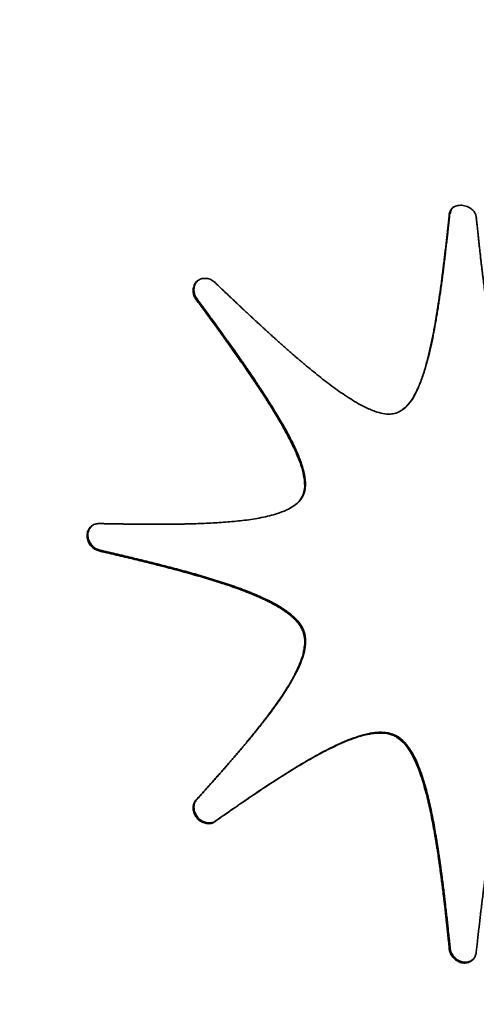
# Paper-space layout 'Blatt2' of a CAD drawing. Units: millimetres. Extents: x 0 to 4752, y 0 to 3360.
# Drawn here: x 2099 to 2104, y 614 to 625 of the extents above; entities that cross this region are included whole.
import ezdxf

# ---------------------------------------------------------------- set-up
doc = ezdxf.new("R2010")
doc.units = ezdxf.units.MM
doc.linetypes.add('HIDDEN', pattern=[1.905, 1.27, -0.635])
doc.layers.add('1', color=7, linetype='Continuous')

psp = doc.layouts.new('Blatt2')

# ---------------------------------------------------------------- linework, layer by layer
at = {"color": 7, "linetype": 'Continuous', "lineweight": 35, "ltscale": 8}
for p, q in [((2103.818, 622.721), (2103.828, 622.729)), ((2100.9, 621.735), (2100.909, 621.743)), ((2102.128, 619.478), (2102.137, 619.487)), ((2099.781, 618.838), (2099.79, 618.847)), ((2102.128, 617.916), (2102.137, 617.925)), ((2103.2, 616.698), (2103.21, 616.706)), ((2100.9, 615.968), (2100.909, 615.976)), ((2101.12, 615.72), (2101.129, 615.729)), ((2103.818, 614.25), (2103.828, 614.258))]:
    psp.add_line(p, q, dxfattribs=at)
for points, knots in [([(2103.2, 620.426), (2103.215, 620.432), (2103.268, 620.451), (2103.368, 620.541), (2103.436, 620.664), (2103.491, 620.799), (2103.529, 620.909), (2103.579, 621.089), (2103.614, 621.249), (2103.639, 621.377), (2103.647, 621.423), (2103.652, 621.452), (2103.657, 621.475), (2103.66, 621.493), (2103.664, 621.516), (2103.667, 621.539), (2103.671, 621.563), (2103.677, 621.598), (2103.697, 621.72), (2103.715, 621.849), (2103.731, 621.966), (2103.734, 621.996), (2103.738, 622.025), (2103.741, 622.049), (2103.745, 622.078), (2103.749, 622.108), (2103.752, 622.137), (2103.756, 622.167), (2103.759, 622.19), (2103.762, 622.22), (2103.766, 622.249), (2103.769, 622.279), (2103.773, 622.308), (2103.776, 622.337), (2103.78, 622.367), (2103.783, 622.396), (2103.786, 622.426), (2103.79, 622.461), (2103.794, 622.491), (2103.797, 622.521), (2103.8, 622.55), (2103.804, 622.586), (2103.808, 622.621), (2103.811, 622.651), (2103.814, 622.684), (2103.817, 622.705), (2103.818, 622.721)], [0, 0, 0, 0, 0.020117, 0.070788, 0.167083, 0.195896, 0.253541, 0.311168, 0.426446, 0.455252, 0.469655, 0.484057, 0.491259, 0.49846, 0.505662, 0.520064, 0.527266, 0.534467, 0.563273, 0.678502, 0.692905, 0.707308, 0.714509, 0.728912, 0.736113, 0.750516, 0.764919, 0.77212, 0.786523, 0.793724, 0.808127, 0.82253, 0.829731, 0.844134, 0.858537, 0.865738, 0.880141, 0.894544, 0.908947, 0.916148, 0.930551, 0.944954, 0.959357, 0.973759, 0.980961, 1, 1, 1, 1]), ([(2103.818, 622.721), (2103.821, 622.735), (2103.827, 622.764), (2103.854, 622.795), (2103.894, 622.818), (2103.947, 622.826), (2104.01, 622.817), (2104.065, 622.791), (2104.105, 622.752), (2104.124, 622.715), (2104.128, 622.691), (2104.129, 622.682)], [0, 0, 0, 0, 0.101897, 0.20405, 0.298814, 0.436887, 0.577108, 0.735318, 0.836289, 0.937686, 1, 1, 1, 1]), ([(2103.828, 622.729), (2103.831, 622.743), (2103.837, 622.771), (2103.855, 622.796), (2103.868, 622.804), (2103.87, 622.805)], [0, 0, 0, 0, 0.474492, 0.950181, 1, 1, 1, 1]), ([(2104.129, 622.682), (2104.131, 622.665), (2104.134, 622.64), (2104.138, 622.597), (2104.142, 622.564), (2104.145, 622.53), (2104.148, 622.505), (2104.151, 622.471), (2104.155, 622.437), (2104.159, 622.403), (2104.161, 622.378), (2104.165, 622.344), (2104.169, 622.31), (2104.173, 622.277), (2104.176, 622.251), (2104.178, 622.226), (2104.182, 622.192), (2104.186, 622.158), (2104.19, 622.125), (2104.193, 622.099), (2104.196, 622.074), (2104.199, 622.049), (2104.202, 622.023), (2104.207, 621.989), (2104.211, 621.956), (2104.215, 621.922), (2104.218, 621.896), (2104.222, 621.871), (2104.225, 621.846), (2104.228, 621.82), (2104.232, 621.795), (2104.235, 621.77), (2104.239, 621.744), (2104.242, 621.719), (2104.246, 621.694), (2104.249, 621.668), (2104.253, 621.643), (2104.257, 621.618), (2104.26, 621.592), (2104.264, 621.567), (2104.268, 621.542), (2104.272, 621.517), (2104.276, 621.491), (2104.28, 621.466), (2104.284, 621.441), (2104.288, 621.415), (2104.292, 621.39), (2104.297, 621.365), (2104.305, 621.314), (2104.325, 621.204), (2104.352, 621.07), (2104.391, 620.902), (2104.427, 620.768), (2104.471, 620.636), (2104.526, 620.498), (2104.598, 620.36), (2104.692, 620.263), (2104.736, 620.237), (2104.746, 620.231)], [0, 0, 0, 0, 0.020043, 0.030065, 0.050108, 0.06013, 0.070152, 0.080173, 0.100217, 0.110239, 0.12026, 0.130282, 0.150325, 0.160347, 0.170369, 0.18039, 0.190412, 0.210455, 0.220477, 0.230499, 0.24052, 0.250542, 0.260564, 0.270586, 0.290629, 0.300651, 0.310672, 0.320694, 0.330716, 0.340737, 0.350759, 0.360781, 0.370802, 0.380824, 0.390846, 0.400867, 0.410889, 0.420911, 0.430933, 0.440954, 0.450976, 0.460998, 0.471019, 0.481041, 0.491063, 0.501084, 0.511106, 0.521128, 0.531149, 0.571237, 0.651421, 0.691511, 0.771722, 0.81182, 0.851928, 0.941446, 0.986859, 1, 1, 1, 1]), ([(2100.9, 621.735), (2100.891, 621.748), (2100.873, 621.775), (2100.863, 621.822), (2100.865, 621.874), (2100.884, 621.924), (2100.921, 621.961), (2100.968, 621.98), (2101.019, 621.982), (2101.074, 621.968), (2101.105, 621.942), (2101.12, 621.93)], [0, 0, 0, 0, 0.0959079, 0.1915483, 0.3007419, 0.4238379, 0.5467015, 0.6513858, 0.7622233, 0.8820857, 1, 1, 1, 1]), ([(2100.909, 621.743), (2100.9, 621.756), (2100.883, 621.783), (2100.872, 621.831), (2100.875, 621.881), (2100.89, 621.928), (2100.912, 621.947), (2100.921, 621.955)], [0, 0, 0, 0, 0.19026, 0.379989, 0.596604, 0.840799, 1, 1, 1, 1]), ([(2101.12, 621.93), (2101.133, 621.918), (2101.152, 621.899), (2101.184, 621.868), (2101.21, 621.844), (2101.235, 621.819), (2101.255, 621.801), (2101.28, 621.777), (2101.306, 621.752), (2101.332, 621.728), (2101.351, 621.709), (2101.371, 621.691), (2101.397, 621.667), (2101.422, 621.642), (2101.448, 621.618), (2101.468, 621.6), (2101.487, 621.582), (2101.507, 621.563), (2101.533, 621.539), (2101.559, 621.515), (2101.585, 621.491), (2101.604, 621.473), (2101.624, 621.455), (2101.643, 621.437), (2101.663, 621.419), (2101.683, 621.401), (2101.702, 621.383), (2101.722, 621.365), (2101.742, 621.347), (2101.768, 621.323), (2101.794, 621.299), (2101.821, 621.276), (2101.84, 621.258), (2101.86, 621.24), (2101.88, 621.222), (2101.9, 621.205), (2101.92, 621.187), (2101.94, 621.169), (2101.96, 621.152), (2101.98, 621.134), (2102, 621.117), (2102.02, 621.099), (2102.04, 621.082), (2102.057, 621.068), (2102.074, 621.053), (2102.091, 621.039), (2102.111, 621.022), (2102.131, 621.004), (2102.172, 620.97), (2102.261, 620.897), (2102.371, 620.808), (2102.513, 620.702), (2102.629, 620.622), (2102.748, 620.548), (2102.85, 620.493), (2102.978, 620.437), (2103.104, 620.406), (2103.18, 620.422), (2103.2, 620.426)], [0, 0, 0, 0, 0.020156, 0.030234, 0.05039, 0.060468, 0.070546, 0.080624, 0.100779, 0.110857, 0.120935, 0.131013, 0.141091, 0.161247, 0.171325, 0.181403, 0.191481, 0.201559, 0.211637, 0.231793, 0.241871, 0.251949, 0.262027, 0.272105, 0.282183, 0.292261, 0.302338, 0.312416, 0.322494, 0.332572, 0.352728, 0.362806, 0.372884, 0.382962, 0.39304, 0.403118, 0.413196, 0.423274, 0.433352, 0.44343, 0.453508, 0.463586, 0.473664, 0.483742, 0.488781, 0.498859, 0.508936, 0.519014, 0.529092, 0.569405, 0.65004, 0.690355, 0.771018, 0.811342, 0.851675, 0.903661, 0.974029, 1, 1, 1, 1]), ([(2102.128, 619.478), (2102.133, 619.494), (2102.152, 619.547), (2102.152, 619.688), (2102.108, 619.833), (2102.049, 619.978), (2101.996, 620.09), (2101.903, 620.266), (2101.814, 620.416), (2101.742, 620.532), (2101.718, 620.569), (2101.705, 620.59), (2101.691, 620.611), (2101.678, 620.631), (2101.664, 620.652), (2101.651, 620.673), (2101.637, 620.694), (2101.62, 620.72), (2101.606, 620.741), (2101.592, 620.762), (2101.578, 620.782), (2101.564, 620.803), (2101.547, 620.829), (2101.533, 620.85), (2101.515, 620.875), (2101.501, 620.896), (2101.487, 620.916), (2101.473, 620.937), (2101.459, 620.958), (2101.441, 620.983), (2101.423, 621.009), (2101.405, 621.034), (2101.388, 621.06), (2101.348, 621.116), (2101.309, 621.172), (2101.269, 621.228), (2101.254, 621.248), (2101.236, 621.274), (2101.218, 621.299), (2101.196, 621.33), (2101.178, 621.355), (2101.159, 621.38), (2101.141, 621.405), (2101.123, 621.431), (2101.104, 621.456), (2101.086, 621.481), (2101.064, 621.511), (2101.046, 621.537), (2101.027, 621.562), (2101.009, 621.587), (2100.987, 621.617), (2100.964, 621.647), (2100.946, 621.673), (2100.924, 621.702), (2100.91, 621.721), (2100.9, 621.735)], [0, 0, 0, 0, 0.020224, 0.070711, 0.165758, 0.194087, 0.250765, 0.307424, 0.420767, 0.449089, 0.46325, 0.47033, 0.477411, 0.491572, 0.498652, 0.505733, 0.519893, 0.526974, 0.541135, 0.548215, 0.555296, 0.569456, 0.576537, 0.590698, 0.597778, 0.611939, 0.619019, 0.6261, 0.640261, 0.647341, 0.661502, 0.675663, 0.682743, 0.696904, 0.753548, 0.760628, 0.774789, 0.781869, 0.79603, 0.810191, 0.824352, 0.831432, 0.845593, 0.859754, 0.866834, 0.880995, 0.895156, 0.909317, 0.916397, 0.930558, 0.944719, 0.95888, 0.973041, 0.980121, 1, 1, 1, 1]), ([(2102.137, 619.487), (2102.143, 619.502), (2102.162, 619.555), (2102.161, 619.697), (2102.117, 619.842), (2102.058, 619.987), (2102.006, 620.099), (2101.913, 620.274), (2101.811, 620.445), (2101.724, 620.582), (2101.677, 620.655), (2101.65, 620.697), (2101.622, 620.739), (2101.595, 620.78), (2101.567, 620.822), (2101.532, 620.873), (2101.504, 620.915), (2101.468, 620.966), (2101.44, 621.007), (2101.404, 621.058), (2101.376, 621.099), (2101.34, 621.15), (2101.304, 621.201), (2101.267, 621.252), (2101.231, 621.302), (2101.194, 621.353), (2101.158, 621.404), (2101.121, 621.454), (2101.085, 621.505), (2101.04, 621.565), (2100.996, 621.625), (2100.953, 621.684), (2100.924, 621.724), (2100.909, 621.743)], [0, 0, 0, 0, 0.020224, 0.070711, 0.165758, 0.194087, 0.250765, 0.307424, 0.420767, 0.477414, 0.491575, 0.519896, 0.534057, 0.548218, 0.57654, 0.590701, 0.619023, 0.633184, 0.661505, 0.675666, 0.703988, 0.718149, 0.74647, 0.774792, 0.788953, 0.817275, 0.845596, 0.859757, 0.888079, 0.916401, 0.944722, 0.972361, 1, 1, 1, 1]), ([(2099.781, 619.154), (2099.798, 619.153), (2099.822, 619.153), (2099.864, 619.152), (2099.897, 619.151), (2099.93, 619.151), (2099.955, 619.15), (2099.988, 619.15), (2100.021, 619.149), (2100.054, 619.149), (2100.079, 619.148), (2100.112, 619.148), (2100.145, 619.147), (2100.178, 619.147), (2100.203, 619.147), (2100.227, 619.146), (2100.26, 619.146), (2100.293, 619.146), (2100.326, 619.146), (2100.351, 619.146), (2100.376, 619.146), (2100.401, 619.145), (2100.425, 619.145), (2100.45, 619.145), (2100.483, 619.146), (2100.516, 619.146), (2100.549, 619.146), (2100.574, 619.146), (2100.599, 619.146), (2100.623, 619.146), (2100.648, 619.147), (2100.673, 619.147), (2100.697, 619.147), (2100.722, 619.148), (2100.747, 619.148), (2100.772, 619.149), (2100.796, 619.149), (2100.821, 619.15), (2100.854, 619.151), (2100.944, 619.153), (2101.092, 619.16), (2101.288, 619.173), (2101.483, 619.193), (2101.643, 619.219), (2101.768, 619.248), (2101.868, 619.278), (2101.985, 619.327), (2102.083, 619.394), (2102.118, 619.461), (2102.128, 619.478)], [0, 0, 0, 0, 0.020096, 0.030143, 0.050239, 0.060287, 0.070334, 0.080382, 0.100478, 0.110526, 0.120573, 0.130621, 0.150717, 0.160764, 0.170812, 0.18086, 0.190908, 0.211003, 0.221051, 0.231099, 0.241147, 0.251194, 0.261242, 0.27129, 0.281338, 0.301433, 0.311481, 0.321529, 0.331577, 0.341624, 0.351672, 0.36172, 0.371768, 0.381816, 0.391863, 0.401911, 0.411959, 0.422007, 0.432054, 0.45215, 0.532536, 0.612927, 0.693326, 0.773748, 0.813951, 0.854165, 0.904964, 0.975278, 1, 1, 1, 1]), ([(2102.037, 619.369), (2102.038, 619.37), (2102.072, 619.386), (2102.107, 619.429), (2102.131, 619.474), (2102.137, 619.487)], [0, 0, 0, 0, 0.028075, 0.729497, 1, 1, 1, 1]), ([(2099.781, 618.838), (2099.766, 618.843), (2099.737, 618.851), (2099.697, 618.881), (2099.664, 618.923), (2099.642, 618.976), (2099.639, 619.032), (2099.655, 619.082), (2099.686, 619.122), (2099.729, 619.15), (2099.765, 619.153), (2099.781, 619.154)], [0, 0, 0, 0, 0.096761, 0.193315, 0.300152, 0.420041, 0.542452, 0.651737, 0.768357, 0.891467, 1, 1, 1, 1]), ([(2099.79, 618.847), (2099.776, 618.851), (2099.746, 618.859), (2099.707, 618.89), (2099.674, 618.931), (2099.652, 618.984), (2099.648, 619.04), (2099.664, 619.09), (2099.685, 619.114), (2099.696, 619.127)], [0, 0, 0, 0, 0.1265, 0.252729, 0.392402, 0.549138, 0.70917, 0.852043, 1, 1, 1, 1]), ([(2102.128, 617.916), (2102.126, 617.92), (2102.123, 617.929), (2102.118, 617.939), (2102.113, 617.948), (2102.108, 617.958), (2102.102, 617.968), (2102.096, 617.977), (2102.091, 617.984), (2102.085, 617.993), (2102.078, 618.002), (2102.071, 618.011), (2102.064, 618.019), (2102.057, 618.028), (2102.05, 618.036), (2102.042, 618.044), (2102.034, 618.052), (2102.025, 618.061), (2102.015, 618.071), (2102.005, 618.08), (2101.997, 618.087), (2101.988, 618.094), (2101.98, 618.101), (2101.969, 618.109), (2101.959, 618.117), (2101.948, 618.125), (2101.938, 618.133), (2101.927, 618.141), (2101.916, 618.148), (2101.905, 618.156), (2101.894, 618.163), (2101.879, 618.173), (2101.864, 618.182), (2101.849, 618.191), (2101.838, 618.198), (2101.827, 618.204), (2101.815, 618.211), (2101.8, 618.219), (2101.784, 618.228), (2101.769, 618.236), (2101.754, 618.244), (2101.738, 618.252), (2101.722, 618.26), (2101.711, 618.265), (2101.695, 618.273), (2101.679, 618.28), (2101.66, 618.289), (2101.644, 618.297), (2101.628, 618.304), (2101.612, 618.311), (2101.596, 618.318), (2101.576, 618.326), (2101.56, 618.333), (2101.54, 618.341), (2101.524, 618.348), (2101.504, 618.356), (2101.488, 618.362), (2101.468, 618.37), (2101.452, 618.376), (2101.432, 618.384), (2101.416, 618.39), (2101.395, 618.397), (2101.375, 618.405), (2101.355, 618.412), (2101.335, 618.419), (2101.314, 618.426), (2101.294, 618.433), (2101.274, 618.44), (2101.253, 618.447), (2101.233, 618.454), (2101.213, 618.461), (2101.192, 618.467), (2101.172, 618.474), (2101.151, 618.48), (2101.123, 618.489), (2101.033, 618.517), (2100.943, 618.544), (2100.861, 618.567), (2100.836, 618.574), (2100.811, 618.581), (2100.787, 618.588), (2100.762, 618.595), (2100.737, 618.602), (2100.713, 618.608), (2100.688, 618.615), (2100.663, 618.622), (2100.638, 618.628), (2100.614, 618.635), (2100.589, 618.641), (2100.564, 618.648), (2100.54, 618.654), (2100.515, 618.661), (2100.49, 618.667), (2100.465, 618.673), (2100.441, 618.679), (2100.416, 618.686), (2100.391, 618.692), (2100.366, 618.698), (2100.342, 618.704), (2100.317, 618.71), (2100.292, 618.717), (2100.267, 618.723), (2100.242, 618.729), (2100.218, 618.735), (2100.193, 618.741), (2100.168, 618.747), (2100.143, 618.753), (2100.119, 618.759), (2100.094, 618.765), (2100.069, 618.771), (2100.044, 618.776), (2100.011, 618.784), (2099.978, 618.792), (2099.945, 618.8), (2099.92, 618.806), (2099.895, 618.812), (2099.871, 618.817), (2099.846, 618.823), (2099.816, 618.83), (2099.794, 618.835), (2099.781, 618.838)], [0, 0, 0, 0, 0.005021, 0.010041, 0.012551, 0.017572, 0.022592, 0.025102, 0.030122, 0.032632, 0.037652, 0.042672, 0.045181, 0.050201, 0.055221, 0.057731, 0.06275, 0.06777, 0.072789, 0.077809, 0.082828, 0.085338, 0.090358, 0.095377, 0.100396, 0.105416, 0.110435, 0.115455, 0.120474, 0.125493, 0.130513, 0.135532, 0.145571, 0.15059, 0.15561, 0.160629, 0.165648, 0.170668, 0.180706, 0.185726, 0.190745, 0.200784, 0.205803, 0.210822, 0.215842, 0.22588, 0.230899, 0.240938, 0.245957, 0.250977, 0.261015, 0.266034, 0.276073, 0.281092, 0.291131, 0.29615, 0.306189, 0.311208, 0.321246, 0.326266, 0.336304, 0.341323, 0.351362, 0.3614, 0.36642, 0.376458, 0.386497, 0.391516, 0.401555, 0.411593, 0.416612, 0.426651, 0.436689, 0.441709, 0.451747, 0.471824, 0.552138, 0.562176, 0.572215, 0.582253, 0.592292, 0.60233, 0.612369, 0.622407, 0.632445, 0.642484, 0.652522, 0.662561, 0.672599, 0.682638, 0.692676, 0.702715, 0.712753, 0.722792, 0.73283, 0.742869, 0.752907, 0.762946, 0.772984, 0.783023, 0.793061, 0.8031, 0.813138, 0.823177, 0.833215, 0.843254, 0.853292, 0.863331, 0.873369, 0.883408, 0.893446, 0.903485, 0.923562, 0.9336, 0.943639, 0.953677, 0.963716, 0.973754, 0.983793, 1, 1, 1, 1]), ([(2102.137, 617.925), (2102.134, 617.933), (2102.127, 617.949), (2102.114, 617.972), (2102.102, 617.991), (2102.089, 618.009), (2102.075, 618.026), (2102.061, 618.043), (2102.045, 618.059), (2102.029, 618.075), (2102.01, 618.092), (2101.989, 618.109), (2101.968, 618.126), (2101.947, 618.142), (2101.925, 618.157), (2101.903, 618.172), (2101.881, 618.186), (2101.859, 618.199), (2101.828, 618.217), (2101.798, 618.234), (2101.767, 618.25), (2101.743, 618.262), (2101.712, 618.278), (2101.681, 618.292), (2101.641, 618.31), (2101.609, 618.324), (2101.57, 618.341), (2101.538, 618.354), (2101.497, 618.37), (2101.465, 618.383), (2101.425, 618.398), (2101.393, 618.41), (2101.352, 618.425), (2101.311, 618.439), (2101.271, 618.453), (2101.23, 618.466), (2101.189, 618.48), (2101.14, 618.495), (2101.099, 618.508), (2101.059, 618.521), (2101.018, 618.533), (2100.968, 618.547), (2100.919, 618.562), (2100.87, 618.576), (2100.821, 618.59), (2100.771, 618.603), (2100.722, 618.617), (2100.672, 618.63), (2100.623, 618.643), (2100.574, 618.656), (2100.524, 618.669), (2100.475, 618.682), (2100.425, 618.694), (2100.376, 618.706), (2100.326, 618.719), (2100.277, 618.731), (2100.227, 618.743), (2100.177, 618.755), (2100.128, 618.767), (2100.078, 618.779), (2100.029, 618.791), (2099.979, 618.802), (2099.93, 618.814), (2099.867, 618.829), (2099.82, 618.84), (2099.79, 618.847)], [0, 0, 0, 0, 0.01005, 0.020099, 0.030146, 0.035166, 0.04521, 0.055253, 0.060273, 0.070315, 0.080356, 0.090396, 0.100436, 0.110476, 0.120516, 0.130555, 0.140595, 0.150634, 0.160673, 0.180753, 0.190792, 0.200831, 0.21087, 0.230948, 0.240987, 0.261065, 0.271104, 0.291182, 0.301221, 0.321298, 0.331337, 0.351415, 0.361453, 0.381531, 0.401608, 0.411647, 0.431724, 0.451802, 0.471879, 0.481918, 0.501995, 0.522072, 0.54215, 0.562227, 0.582304, 0.602382, 0.622459, 0.642536, 0.662614, 0.682691, 0.702768, 0.722845, 0.742923, 0.763, 0.783077, 0.803154, 0.823232, 0.843309, 0.863386, 0.883464, 0.903541, 0.923618, 0.943695, 0.963773, 1, 1, 1, 1]), ([(2100.9, 615.968), (2100.91, 615.98), (2100.926, 615.997), (2100.953, 616.026), (2100.974, 616.05), (2100.995, 616.073), (2101.01, 616.091), (2101.031, 616.114), (2101.052, 616.137), (2101.073, 616.161), (2101.089, 616.178), (2101.11, 616.202), (2101.13, 616.225), (2101.151, 616.249), (2101.167, 616.267), (2101.182, 616.284), (2101.203, 616.308), (2101.224, 616.331), (2101.245, 616.355), (2101.26, 616.373), (2101.275, 616.391), (2101.291, 616.409), (2101.306, 616.426), (2101.322, 616.444), (2101.342, 616.468), (2101.363, 616.492), (2101.383, 616.516), (2101.398, 616.534), (2101.413, 616.552), (2101.429, 616.57), (2101.444, 616.588), (2101.459, 616.606), (2101.474, 616.624), (2101.489, 616.642), (2101.504, 616.66), (2101.519, 616.679), (2101.534, 616.697), (2101.549, 616.715), (2101.564, 616.733), (2101.579, 616.752), (2101.593, 616.77), (2101.608, 616.789), (2101.623, 616.807), (2101.638, 616.826), (2101.652, 616.844), (2101.667, 616.863), (2101.681, 616.881), (2101.696, 616.9), (2101.724, 616.938), (2101.786, 617.019), (2101.859, 617.122), (2101.946, 617.254), (2102.011, 617.363), (2102.068, 617.477), (2102.109, 617.572), (2102.146, 617.695), (2102.159, 617.818), (2102.134, 617.896), (2102.128, 617.916)], [0, 0, 0, 0, 0.020131, 0.030196, 0.050327, 0.060392, 0.070457, 0.080522, 0.100653, 0.110718, 0.120784, 0.130849, 0.15098, 0.161045, 0.17111, 0.181176, 0.191241, 0.211371, 0.221437, 0.231502, 0.241567, 0.251633, 0.261698, 0.271763, 0.281829, 0.301959, 0.312025, 0.32209, 0.332155, 0.34222, 0.352286, 0.362351, 0.372416, 0.382482, 0.392547, 0.402612, 0.412678, 0.422743, 0.432808, 0.442874, 0.452939, 0.463004, 0.473069, 0.483135, 0.4932, 0.503265, 0.513331, 0.523396, 0.533461, 0.573723, 0.654258, 0.694522, 0.775085, 0.815359, 0.855644, 0.905197, 0.97521, 1, 1, 1, 1]), ([(2100.909, 615.976), (2100.92, 615.988), (2100.941, 616.011), (2100.972, 616.046), (2101.014, 616.093), (2101.056, 616.14), (2101.098, 616.187), (2101.129, 616.222), (2101.161, 616.257), (2101.202, 616.304), (2101.244, 616.352), (2101.285, 616.399), (2101.316, 616.435), (2101.346, 616.47), (2101.377, 616.506), (2101.408, 616.542), (2101.438, 616.578), (2101.468, 616.614), (2101.499, 616.651), (2101.529, 616.687), (2101.558, 616.723), (2101.588, 616.76), (2101.618, 616.797), (2101.647, 616.834), (2101.676, 616.871), (2101.734, 616.946), (2101.819, 617.059), (2101.926, 617.215), (2102.009, 617.351), (2102.068, 617.464), (2102.123, 617.588), (2102.164, 617.726), (2102.16, 617.858), (2102.142, 617.91), (2102.137, 617.925)], [0, 0, 0, 0, 0.020131, 0.040261, 0.060392, 0.100653, 0.120783, 0.140914, 0.161044, 0.181175, 0.221436, 0.241567, 0.261697, 0.281828, 0.301958, 0.322089, 0.342219, 0.36235, 0.382481, 0.402611, 0.422742, 0.442872, 0.463003, 0.483134, 0.503264, 0.523395, 0.603924, 0.684462, 0.765021, 0.805293, 0.845574, 0.936399, 0.982221, 1, 1, 1, 1]), ([(2103.2, 616.698), (2103.185, 616.706), (2103.137, 616.729), (2103.015, 616.747), (2102.875, 616.727), (2102.736, 616.686), (2102.628, 616.645), (2102.487, 616.583), (2102.35, 616.513), (2102.233, 616.448), (2102.175, 616.415), (2102.146, 616.398), (2102.125, 616.386), (2102.109, 616.376), (2102.088, 616.364), (2102.072, 616.354), (2102.052, 616.342), (2102.031, 616.329), (2102.011, 616.317), (2101.99, 616.304), (2101.97, 616.292), (2101.95, 616.279), (2101.93, 616.266), (2101.913, 616.256), (2101.893, 616.244), (2101.873, 616.231), (2101.849, 616.215), (2101.829, 616.202), (2101.809, 616.189), (2101.789, 616.177), (2101.765, 616.161), (2101.745, 616.148), (2101.725, 616.135), (2101.705, 616.122), (2101.681, 616.106), (2101.657, 616.09), (2101.637, 616.077), (2101.618, 616.064), (2101.598, 616.05), (2101.574, 616.034), (2101.55, 616.018), (2101.527, 616.002), (2101.503, 615.986), (2101.479, 615.97), (2101.456, 615.954), (2101.432, 615.938), (2101.408, 615.922), (2101.385, 615.905), (2101.361, 615.889), (2101.338, 615.873), (2101.314, 615.857), (2101.291, 615.84), (2101.267, 615.824), (2101.244, 615.808), (2101.22, 615.791), (2101.197, 615.775), (2101.174, 615.758), (2101.148, 615.74), (2101.13, 615.728), (2101.12, 615.72)], [0, 0, 0, 0, 0.020256, 0.061037, 0.145145, 0.194176, 0.243181, 0.292175, 0.390184, 0.439168, 0.46366, 0.475906, 0.482028, 0.494274, 0.500397, 0.512642, 0.518765, 0.531011, 0.543256, 0.549379, 0.561625, 0.57387, 0.579993, 0.592239, 0.598362, 0.610607, 0.622853, 0.635098, 0.641221, 0.653467, 0.665712, 0.677958, 0.684081, 0.696326, 0.708572, 0.720818, 0.733063, 0.739186, 0.751432, 0.763677, 0.775923, 0.788168, 0.800414, 0.81266, 0.824905, 0.837151, 0.849396, 0.861642, 0.873888, 0.886133, 0.898379, 0.910624, 0.92287, 0.935116, 0.947361, 0.959607, 0.971852, 0.984098, 1, 1, 1, 1]), ([(2103.21, 616.706), (2103.194, 616.714), (2103.146, 616.737), (2103.024, 616.756), (2102.884, 616.735), (2102.746, 616.694), (2102.637, 616.653), (2102.496, 616.591), (2102.359, 616.522), (2102.242, 616.457), (2102.184, 616.423), (2102.143, 616.399), (2102.11, 616.38), (2102.069, 616.355), (2102.028, 616.33), (2101.988, 616.305), (2101.947, 616.28), (2101.907, 616.254), (2101.866, 616.229), (2101.826, 616.203), (2101.786, 616.177), (2101.738, 616.146), (2101.643, 616.083), (2101.548, 616.019), (2101.453, 615.954), (2101.406, 615.922), (2101.359, 615.889), (2101.312, 615.857), (2101.265, 615.824), (2101.204, 615.781), (2101.159, 615.75), (2101.129, 615.729)], [0, 0, 0, 0, 0.020256, 0.061037, 0.145145, 0.194176, 0.243181, 0.292175, 0.390184, 0.439169, 0.46366, 0.475906, 0.500397, 0.512643, 0.537134, 0.561626, 0.573871, 0.598362, 0.622854, 0.635099, 0.659591, 0.684082, 0.708573, 0.80654, 0.831031, 0.855522, 0.880013, 0.904505, 0.928996, 0.953487, 1, 1, 1, 1]), ([(2103.828, 614.258), (2103.826, 614.275), (2103.823, 614.309), (2103.817, 614.36), (2103.81, 614.427), (2103.803, 614.495), (2103.796, 614.562), (2103.79, 614.613), (2103.785, 614.664), (2103.777, 614.731), (2103.769, 614.799), (2103.761, 614.866), (2103.755, 614.917), (2103.749, 614.968), (2103.742, 615.018), (2103.736, 615.069), (2103.729, 615.12), (2103.722, 615.171), (2103.715, 615.221), (2103.708, 615.272), (2103.701, 615.322), (2103.693, 615.373), (2103.685, 615.424), (2103.677, 615.474), (2103.669, 615.525), (2103.652, 615.626), (2103.624, 615.778), (2103.58, 615.98), (2103.536, 616.147), (2103.493, 616.28), (2103.44, 616.42), (2103.368, 616.561), (2103.273, 616.667), (2103.224, 616.698), (2103.21, 616.706)], [0, 0, 0, 0, 0.020059, 0.040118, 0.060177, 0.100296, 0.120355, 0.140414, 0.160473, 0.180532, 0.220651, 0.24071, 0.260769, 0.280828, 0.300888, 0.320947, 0.341006, 0.361065, 0.381124, 0.401183, 0.421243, 0.441302, 0.461361, 0.48142, 0.50148, 0.521539, 0.601783, 0.682034, 0.762305, 0.802434, 0.84257, 0.934304, 0.981244, 1, 1, 1, 1]), ([(2103.818, 614.25), (2103.817, 614.267), (2103.814, 614.292), (2103.81, 614.335), (2103.806, 614.368), (2103.803, 614.402), (2103.8, 614.427), (2103.796, 614.461), (2103.793, 614.495), (2103.789, 614.529), (2103.786, 614.554), (2103.783, 614.588), (2103.779, 614.622), (2103.775, 614.655), (2103.772, 614.681), (2103.77, 614.706), (2103.766, 614.74), (2103.762, 614.774), (2103.758, 614.807), (2103.755, 614.833), (2103.752, 614.858), (2103.749, 614.883), (2103.746, 614.909), (2103.742, 614.943), (2103.737, 614.976), (2103.733, 615.01), (2103.73, 615.036), (2103.726, 615.061), (2103.723, 615.086), (2103.72, 615.112), (2103.716, 615.137), (2103.713, 615.162), (2103.709, 615.188), (2103.706, 615.213), (2103.702, 615.238), (2103.699, 615.264), (2103.695, 615.289), (2103.691, 615.314), (2103.688, 615.34), (2103.684, 615.365), (2103.68, 615.39), (2103.676, 615.415), (2103.672, 615.441), (2103.668, 615.466), (2103.664, 615.491), (2103.66, 615.517), (2103.655, 615.542), (2103.651, 615.567), (2103.642, 615.618), (2103.622, 615.728), (2103.595, 615.862), (2103.556, 616.03), (2103.519, 616.164), (2103.475, 616.296), (2103.42, 616.433), (2103.347, 616.571), (2103.254, 616.666), (2103.21, 616.692), (2103.2, 616.698)], [0, 0, 0, 0, 0.02006, 0.03009, 0.050149, 0.060179, 0.070209, 0.080239, 0.100298, 0.110328, 0.120358, 0.130388, 0.150448, 0.160477, 0.170507, 0.180537, 0.190567, 0.210627, 0.220657, 0.230686, 0.240716, 0.250746, 0.260776, 0.270806, 0.290865, 0.300895, 0.310925, 0.320955, 0.330985, 0.341015, 0.351045, 0.361074, 0.371104, 0.381134, 0.391164, 0.401194, 0.411224, 0.421253, 0.431283, 0.441313, 0.451343, 0.461373, 0.471403, 0.481433, 0.491462, 0.501492, 0.511522, 0.521552, 0.531582, 0.571702, 0.651952, 0.692074, 0.772352, 0.812482, 0.852623, 0.94194, 0.987132, 1, 1, 1, 1]), ([(2104.746, 616.503), (2104.73, 616.498), (2104.678, 616.478), (2104.601, 616.409), (2104.529, 616.298), (2104.471, 616.171), (2104.425, 616.039), (2104.373, 615.859), (2104.337, 615.697), (2104.312, 615.57), (2104.305, 615.529), (2104.3, 615.506), (2104.296, 615.482), (2104.292, 615.459), (2104.288, 615.435), (2104.284, 615.412), (2104.28, 615.389), (2104.276, 615.365), (2104.272, 615.342), (2104.268, 615.318), (2104.265, 615.295), (2104.261, 615.271), (2104.257, 615.248), (2104.253, 615.218), (2104.249, 615.195), (2104.246, 615.171), (2104.242, 615.148), (2104.239, 615.124), (2104.235, 615.095), (2104.232, 615.071), (2104.227, 615.042), (2104.224, 615.018), (2104.22, 614.988), (2104.217, 614.965), (2104.213, 614.935), (2104.21, 614.912), (2104.206, 614.882), (2104.203, 614.852), (2104.199, 614.823), (2104.195, 614.793), (2104.192, 614.769), (2104.189, 614.74), (2104.185, 614.71), (2104.181, 614.681), (2104.178, 614.651), (2104.175, 614.621), (2104.171, 614.592), (2104.168, 614.562), (2104.164, 614.532), (2104.161, 614.502), (2104.158, 614.473), (2104.154, 614.443), (2104.149, 614.395), (2104.141, 614.318), (2104.134, 614.253), (2104.129, 614.211)], [0, 0, 0, 0, 0.020149, 0.070643, 0.129034, 0.187181, 0.245264, 0.303326, 0.419475, 0.448497, 0.463008, 0.470264, 0.477519, 0.492031, 0.499286, 0.506542, 0.521053, 0.528308, 0.535564, 0.550075, 0.55733, 0.564586, 0.579097, 0.586352, 0.600864, 0.608119, 0.615375, 0.629886, 0.637141, 0.651652, 0.658908, 0.673419, 0.680674, 0.695185, 0.702441, 0.716952, 0.724208, 0.738719, 0.75323, 0.760485, 0.774996, 0.782252, 0.796763, 0.811274, 0.818529, 0.833041, 0.847552, 0.854807, 0.869318, 0.883829, 0.891085, 0.905596, 0.920107, 0.949129, 1, 1, 1, 1]), ([(2101.12, 615.72), (2101.108, 615.713), (2101.085, 615.697), (2101.04, 615.692), (2100.991, 615.7), (2100.941, 615.724), (2100.899, 615.764), (2100.873, 615.815), (2100.861, 615.87), (2100.868, 615.921), (2100.885, 615.953), (2100.898, 615.966), (2100.9, 615.968)], [0, 0, 0, 0, 0.095866, 0.191583, 0.294731, 0.410591, 0.531433, 0.641533, 0.757301, 0.878859, 0.976951, 1, 1, 1, 1]), ([(2101.129, 615.729), (2101.118, 615.721), (2101.094, 615.706), (2101.049, 615.7), (2101.001, 615.708), (2100.951, 615.733), (2100.909, 615.773), (2100.882, 615.823), (2100.871, 615.878), (2100.877, 615.93), (2100.895, 615.961), (2100.907, 615.974), (2100.909, 615.976)], [0, 0, 0, 0, 0.095866, 0.191583, 0.294731, 0.410591, 0.531433, 0.641533, 0.757301, 0.878859, 0.976951, 1, 1, 1, 1]), ([(2104.129, 614.211), (2104.126, 614.195), (2104.12, 614.165), (2104.092, 614.126), (2104.051, 614.097), (2104, 614.084), (2103.946, 614.092), (2103.897, 614.117), (2103.855, 614.155), (2103.825, 614.203), (2103.82, 614.236), (2103.818, 614.25)], [0, 0, 0, 0, 0.1040811, 0.2079188, 0.3236466, 0.4467551, 0.5623941, 0.6666034, 0.7857248, 0.9105287, 1, 1, 1, 1]), ([(2104.09, 614.13), (2104.081, 614.122), (2104.057, 614.103), (2104.009, 614.093), (2103.956, 614.1), (2103.907, 614.125), (2103.864, 614.163), (2103.835, 614.211), (2103.83, 614.244), (2103.828, 614.258)], [0, 0, 0, 0, 0.111914, 0.273561, 0.425401, 0.562233, 0.718646, 0.88252, 1, 1, 1, 1])]:
    psp.add_open_spline(points, degree=3, knots=knots, dxfattribs=at)
at = {"color": 7, "linetype": 'Continuous', "lineweight": 18, "ltscale": 8}
psp.add_open_spline([(2103.281, 620.475), (2103.304, 620.491), (2103.388, 620.553), (2103.445, 620.673), (2103.501, 620.807), (2103.538, 620.917), (2103.589, 621.097), (2103.629, 621.281), (2103.657, 621.431), (2103.669, 621.501), (2103.675, 621.536), (2103.683, 621.583), (2103.69, 621.629), (2103.699, 621.688), (2103.706, 621.734), (2103.715, 621.793), (2103.722, 621.84), (2103.73, 621.898), (2103.736, 621.945), (2103.744, 622.004), (2103.75, 622.051), (2103.757, 622.11), (2103.763, 622.157), (2103.77, 622.216), (2103.777, 622.275), (2103.784, 622.334), (2103.791, 622.393), (2103.798, 622.452), (2103.806, 622.523), (2103.813, 622.593), (2103.821, 622.662), (2103.825, 622.707), (2103.828, 622.729)], degree=3, knots=[0, 0, 0, 0, 0.037035, 0.136827, 0.166687, 0.226426, 0.286146, 0.405611, 0.465318, 0.480244, 0.49517, 0.510096, 0.539948, 0.554874, 0.584726, 0.599652, 0.629504, 0.64443, 0.674282, 0.689208, 0.71906, 0.733986, 0.763838, 0.778764, 0.808616, 0.838467, 0.853393, 0.883245, 0.913097, 0.942949, 0.971475, 1, 1, 1, 1], dxfattribs=at)
at = {"layer": '1', "linetype": 'HIDDEN', "lineweight": 35, "ltscale": 8}
psp.add_open_spline([(2504.141, 1475.019), (2446.05, 1470.597), (2219.513, 1283.725), (1979.88, 1213.376), (1703.964, 1136.18), (1625.868, 851.453), (1513.798, 372.101), (2099.965, 227.419), (2677.774, 318.13), (2588.76, 863.028), (2629.282, 1484.545), (2504.141, 1475.019)], degree=3, knots=[0, 0, 0, 0, 0.073608, 0.186424, 0.236287, 0.2896, 0.417653, 0.581227, 0.684496, 0.841433, 1, 1, 1, 1], dxfattribs=at)

doc.saveas('drawing.dxf')
